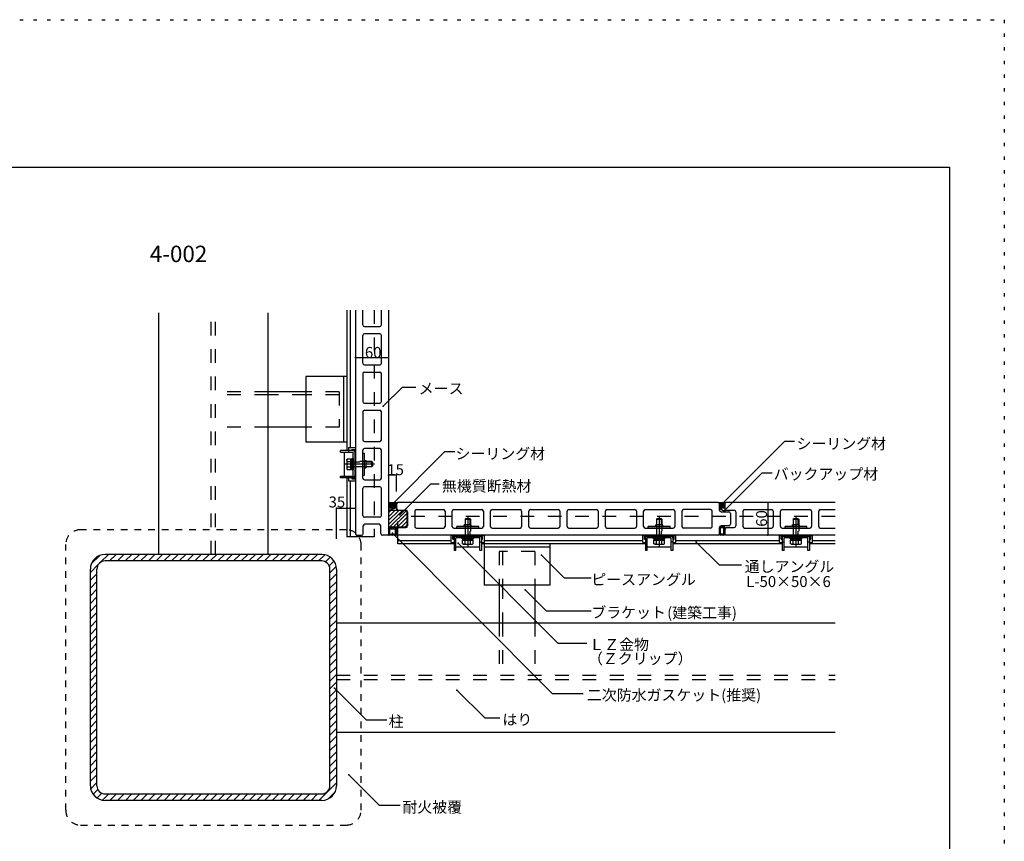
# Model space of a CAD drawing. Extents: x 4 to 4204, y 28 to 2998.
# Drawn here: x 2404 to 4204, y 1496 to 2998 of the extents above; entities that cross this region are included whole.
import ezdxf

# ---------------------------------------------------------------- set-up
doc = ezdxf.new("R2010")
doc.units = 0
doc.header["$LTSCALE"] = 10
doc.header["$MEASUREMENT"] = 0
for name, pattern in [('CENTER1', [10, 6.25, -1.25, 1.25, -1.25]), ('DASHED1', [2.5, 1.25, -1.25]), ('DASHED2', [5, 2.5, -2.5]), ('DOT', [2.5, 0.625, -1.875])]:
    doc.linetypes.add(name, pattern=pattern)
for name, color, linetype in [('_0-0_メ__ス', 7, 'CONTINUOUS'), ('_0-1_躯体', 7, 'CONTINUOUS'), ('_0-2_金物', 7, 'CONTINUOUS'), ('_0-3_鋼材', 7, 'CONTINUOUS'), ('_0-4_その他部材', 7, 'CONTINUOUS'), ('_0-9_部材名__寸法', 7, 'CONTINUOUS'), ('_0-A_枠線', 7, 'CONTINUOUS'), ('_0-B_図面情報', 7, 'CONTINUOUS'), ('ADD_LINE', 7, 'CONTINUOUS')]:
    doc.layers.add(name, color=color, linetype=linetype)
doc.styles.get("Standard").update_dxf_attribs({"font": 'txt', "bigfont": 'bigfont.shx'})

msp = doc.modelspace()

# ---------------------------------------------------------------- linework, layer by layer
at = {"layer": '_0-0_メ__ス', "color": 2, "linetype": 'Continuous'}
for p, q in [((3017.7, 2467.1), (3017.7, 2057.6)), ((3030.7, 2440.1), (3030.7, 2467.1)), ((3064.7, 2440.1), (3064.7, 2467.1)), ((3077.7, 2467.1), (3077.7, 2057.6)), ((3033.7, 2437.1), (3061.7, 2437.1)), ((3030.7, 2370.1), (3030.7, 2421.1)), ((3061.7, 2424.1), (3033.7, 2424.1)), ((3064.7, 2370.1), (3064.7, 2421.1)), ((3033.7, 2367.1), (3061.7, 2367.1)), ((3030.7, 2351.1), (3030.7, 2300.1)), ((3033.7, 2354.1), (3061.7, 2354.1)), ((3064.7, 2300.1), (3064.7, 2351.1)), ((3033.7, 2297.1), (3061.7, 2297.1)), ((3030.7, 2281.1), (3030.7, 2230.1)), ((3033.7, 2284.1), (3061.7, 2284.1)), ((3064.7, 2230.1), (3064.7, 2281.1)), ((3033.7, 2227.1), (3061.7, 2227.1)), ((3061.7, 2214.1), (3033.7, 2214.1)), ((3030.7, 2160.1), (3030.7, 2211.1)), ((3064.7, 2160.1), (3064.7, 2211.1)), ((3033.7, 2157.1), (3061.7, 2157.1)), ((3061.7, 2144.1), (3033.7, 2144.1)), ((3030.7, 2091.6), (3030.7, 2141.1)), ((3064.7, 2091.6), (3064.7, 2141.1)), ((3092.7, 2113.6), (3094.7, 2115.6)), ((3092.7, 2113.6), (3092.7, 2104.6)), ((3680.7, 2115.6), (3094.7, 2115.6)), ((3682.7, 2113.6), (3680.7, 2115.6)), ((3682.7, 2113.6), (3682.7, 2101.6)), ((3692.7, 2113.6), (3694.7, 2115.6)), ((3692.7, 2113.6), (3692.7, 2104.6)), ((3894.2, 2115.6), (3694.7, 2115.6)), ((3061.7, 2088.6), (3033.7, 2088.6)), ((3095.7, 2101.6), (3109.7, 2101.6)), ((3112.7, 2098.6), (3112.7, 2072.6)), ((3125.7, 2099.6), (3125.7, 2071.6)), ((3128.7, 2102.6), (3178.2, 2102.6)), ((3181.2, 2099.6), (3181.2, 2071.6)), ((3194.2, 2071.6), (3194.2, 2099.6)), ((3197.2, 2102.6), (3248.2, 2102.6)), ((3251.2, 2099.6), (3251.2, 2071.6)), ((3264.2, 2071.6), (3264.2, 2099.6)), ((3267.2, 2102.6), (3318.2, 2102.6)), ((3321.2, 2099.6), (3321.2, 2071.6)), ((3334.2, 2071.6), (3334.2, 2099.6)), ((3337.2, 2102.6), (3388.2, 2102.6)), ((3391.2, 2099.6), (3391.2, 2071.6)), ((3404.2, 2071.6), (3404.2, 2099.6)), ((3407.2, 2102.6), (3458.2, 2102.6)), ((3461.2, 2099.6), (3461.2, 2071.6)), ((3474.2, 2071.6), (3474.2, 2099.6)), ((3477.2, 2102.6), (3528.2, 2102.6)), ((3531.2, 2099.6), (3531.2, 2071.6)), ((3544.2, 2071.6), (3544.2, 2099.6)), ((3547.2, 2102.6), (3598.2, 2102.6)), ((3601.2, 2099.6), (3601.2, 2071.6)), ((3614.2, 2099.6), (3614.2, 2071.6)), ((3666.7, 2102.6), (3617.2, 2102.6)), ((3669.7, 2071.6), (3669.7, 2099.6)), ((3685.7, 2098.6), (3699.7, 2098.6)), ((3695.7, 2101.6), (3709.7, 2101.6)), ((3702.7, 2095.6), (3702.7, 2075.6)), ((3712.7, 2098.6), (3712.7, 2072.6)), ((3725.7, 2099.6), (3725.7, 2071.6)), ((3728.7, 2102.6), (3778.2, 2102.6)), ((3781.2, 2099.6), (3781.2, 2071.6)), ((3794.2, 2071.6), (3794.2, 2099.6)), ((3797.2, 2102.6), (3848.2, 2102.6)), ((3851.2, 2099.6), (3851.2, 2071.6)), ((3864.2, 2071.6), (3864.2, 2099.6)), ((3867.2, 2102.6), (3894.2, 2102.6)), ((3031.7, 2058.6), (3031.7, 2072.6)), ((3060.7, 2075.6), (3034.7, 2075.6)), ((3063.7, 2058.6), (3063.7, 2072.6)), ((3699.7, 2072.6), (3685.7, 2072.6)), ((3017.7, 2057.6), (3019.7, 2055.6)), ((3019.7, 2055.6), (3028.7, 2055.6)), ((3075.7, 2055.6), (3066.7, 2055.6)), ((3075.7, 2055.6), (3077.7, 2057.6)), ((3092.7, 2057.6), (3092.7, 2066.6)), ((3094.7, 2055.6), (3092.7, 2057.6)), ((3680.7, 2055.6), (3094.7, 2055.6)), ((3095.7, 2069.6), (3109.7, 2069.6)), ((3128.7, 2068.6), (3178.2, 2068.6)), ((3197.2, 2068.6), (3248.2, 2068.6)), ((3267.2, 2068.6), (3318.2, 2068.6)), ((3337.2, 2068.6), (3388.2, 2068.6)), ((3407.2, 2068.6), (3458.2, 2068.6)), ((3477.2, 2068.6), (3528.2, 2068.6)), ((3547.2, 2068.6), (3598.2, 2068.6)), ((3666.7, 2068.6), (3617.2, 2068.6)), ((3680.7, 2055.6), (3682.7, 2057.6)), ((3682.7, 2057.6), (3682.7, 2069.6)), ((3692.7, 2057.6), (3692.7, 2066.6)), ((3694.7, 2055.6), (3692.7, 2057.6)), ((3894.2, 2055.6), (3694.7, 2055.6)), ((3695.7, 2069.6), (3709.7, 2069.6)), ((3728.7, 2068.6), (3778.2, 2068.6)), ((3797.2, 2068.6), (3848.2, 2068.6)), ((3867.2, 2068.6), (3894.2, 2068.6))]:
    msp.add_line(p, q, dxfattribs=at)
for centre, start, end in [((3033.7, 2440.1), 180, 270), ((3061.7, 2440.1), 270, 0), ((3033.7, 2421.1), 90, 180), ((3061.7, 2421.1), 0, 90), ((3033.7, 2370.1), 180, 270), ((3061.7, 2370.1), 270, 0), ((3033.7, 2351.1), 90, 180), ((3061.7, 2351.1), 0, 90), ((3033.7, 2300.1), 180, 270), ((3061.7, 2300.1), 270, 0), ((3033.7, 2281.1), 90, 180), ((3061.7, 2281.1), 0, 90), ((3033.7, 2230.1), 180, 270), ((3033.7, 2211.1), 90, 180), ((3061.7, 2230.1), 270, 0), ((3061.7, 2211.1), 0, 90), ((3033.7, 2160.1), 180, 270), ((3061.7, 2160.1), 270, 0), ((3033.7, 2141.1), 90, 180), ((3061.7, 2141.1), 0, 90), ((3033.7, 2091.6), 180, 270), ((3061.7, 2091.6), 270, 0), ((3095.7, 2104.6), 180, 270), ((3109.7, 2098.6), 0, 90), ((3128.7, 2099.6), 90, 180), ((3178.2, 2099.6), 0, 90), ((3197.2, 2099.6), 90, 180), ((3248.2, 2099.6), 0, 90), ((3267.2, 2099.6), 90, 180), ((3318.2, 2099.6), 0, 90), ((3337.2, 2099.6), 90, 180), ((3388.2, 2099.6), 0, 90), ((3407.2, 2099.6), 90, 180), ((3458.2, 2099.6), 0, 90), ((3477.2, 2099.6), 90, 180), ((3528.2, 2099.6), 0, 90), ((3547.2, 2099.6), 90, 180), ((3598.2, 2099.6), 0, 90), ((3617.2, 2099.6), 90, 180), ((3666.7, 2099.6), 0, 90), ((3685.7, 2101.6), 180, 270), ((3695.7, 2104.6), 180, 270), ((3699.7, 2095.6), 0, 90), ((3709.7, 2098.6), 0, 90), ((3728.7, 2099.6), 90, 180), ((3778.2, 2099.6), 0, 90), ((3797.2, 2099.6), 90, 180), ((3848.2, 2099.6), 0, 90), ((3867.2, 2099.6), 90, 180), ((3034.7, 2072.6), 90, 180), ((3060.7, 2072.6), 0, 90), ((3109.7, 2072.6), 270, 0), ((3128.7, 2071.6), 180, 270), ((3178.2, 2071.6), 270, 0), ((3197.2, 2071.6), 180, 270), ((3248.2, 2071.6), 270, 0), ((3267.2, 2071.6), 180, 270), ((3318.2, 2071.6), 270, 0), ((3337.2, 2071.6), 180, 270), ((3388.2, 2071.6), 270, 0), ((3407.2, 2071.6), 180, 270), ((3458.2, 2071.6), 270, 0), ((3477.2, 2071.6), 180, 270), ((3528.2, 2071.6), 270, 0), ((3547.2, 2071.6), 180, 270), ((3598.2, 2071.6), 270, 0), ((3617.2, 2071.6), 180, 270), ((3666.7, 2071.6), 270, 0), ((3685.7, 2069.6), 90, 180), ((3699.7, 2075.6), 270, 0), ((3709.7, 2072.6), 270, 0), ((3728.7, 2071.6), 180, 270), ((3778.2, 2071.6), 270, 0), ((3797.2, 2071.6), 180, 270), ((3848.2, 2071.6), 270, 0), ((3867.2, 2071.6), 180, 270), ((3028.7, 2058.6), 270, 0), ((3066.7, 2058.6), 180, 270), ((3095.7, 2066.6), 90, 180), ((3695.7, 2066.6), 90, 180)]:
    msp.add_arc(centre, 3, start, end, dxfattribs=at)
at = {"layer": '_0-1_躯体', "color": 3, "linetype": 'Continuous'}
for p, q in [((2657.7, 2020.6), (2657.7, 2462.1)), ((2857.7, 2020.6), (2857.7, 2462.1)), ((2955.7, 2020.6), (2559.7, 2020.6)), ((2955.7, 2008.6), (2559.7, 2008.6)), ((2532.7, 1597.6), (2532.7, 1993.6)), ((2544.7, 1597.6), (2544.7, 1993.6)), ((2970.7, 1597.6), (2970.7, 1993.6)), ((2982.7, 1993.6), (2982.7, 1597.6)), ((2982.7, 1895.6), (3894.2, 1895.6)), ((2982.7, 1695.6), (3894.2, 1695.6)), ((2559.7, 1582.6), (2955.7, 1582.6)), ((2955.7, 1570.6), (2559.7, 1570.6))]:
    msp.add_line(p, q, dxfattribs=at)
at = {"layer": '_0-1_躯体', "color": 3, "linetype": 'DASHED2'}
for p, q in [((2753.7, 2020.6), (2753.7, 2462.1)), ((2761.7, 2020.6), (2761.7, 2462.1)), ((2982.7, 1799.6), (3894.2, 1799.6)), ((2982.7, 1791.6), (3894.2, 1791.6))]:
    msp.add_line(p, q, dxfattribs=at)
at = {"layer": '_0-1_躯体', "color": 7, "linetype": 'Continuous'}
for p, q in [((2534.5, 2003.4), (2549.9, 2018.8)), ((2551.4, 2006.1), (2565.9, 2020.6)), ((2568, 2008.6), (2580, 2020.6)), ((2582.2, 2008.6), (2594.2, 2020.6)), ((2596.3, 2008.6), (2608.3, 2020.6)), ((2610.5, 2008.6), (2622.5, 2020.6)), ((2624.6, 2008.6), (2636.6, 2020.6)), ((2638.8, 2008.6), (2650.8, 2020.6)), ((2652.9, 2008.6), (2664.9, 2020.6)), ((2667, 2008.6), (2679, 2020.6)), ((2681.2, 2008.6), (2693.2, 2020.6)), ((2695.3, 2008.6), (2707.3, 2020.6)), ((2709.5, 2008.6), (2721.5, 2020.6)), ((2723.6, 2008.6), (2735.6, 2020.6)), ((2737.7, 2008.6), (2749.7, 2020.6)), ((2751.9, 2008.6), (2763.9, 2020.6)), ((2766, 2008.6), (2778, 2020.6)), ((2780.2, 2008.6), (2792.2, 2020.6)), ((2794.3, 2008.6), (2806.3, 2020.6)), ((2808.5, 2008.6), (2820.5, 2020.6)), ((2822.6, 2008.6), (2834.6, 2020.6)), ((2836.7, 2008.6), (2848.7, 2020.6)), ((2850.9, 2008.6), (2862.9, 2020.6)), ((2865, 2008.6), (2877, 2020.6)), ((2879.2, 2008.6), (2891.2, 2020.6)), ((2893.3, 2008.6), (2905.3, 2020.6)), ((2907.5, 2008.6), (2919.5, 2020.6)), ((2921.6, 2008.6), (2933.6, 2020.6)), ((2935.7, 2008.6), (2947.7, 2020.6)), ((2949.9, 2008.6), (2961.3, 2020)), ((2532.7, 1987.4), (2547.2, 2001.9)), ((2962.4, 2007), (2971.2, 2015.7)), ((2969.4, 1999.8), (2978.2, 2008.6)), ((2970.7, 1987), (2982.2, 1998.5)), ((2532.7, 1973.3), (2544.7, 1985.3)), ((2970.7, 1972.9), (2982.7, 1984.9)), ((2532.7, 1959.1), (2544.7, 1971.1)), ((2970.7, 1958.7), (2982.7, 1970.7)), ((2532.7, 1945), (2544.7, 1957)), ((2970.7, 1944.6), (2982.7, 1956.6)), ((2532.7, 1930.8), (2544.7, 1942.8)), ((2532.7, 1916.7), (2544.7, 1928.7)), ((2970.7, 1930.4), (2982.7, 1942.4)), ((2970.7, 1916.3), (2982.7, 1928.3)), ((2532.7, 1902.6), (2544.7, 1914.6)), ((2970.7, 1902.1), (2982.7, 1914.1)), ((2532.7, 1888.4), (2544.7, 1900.4)), ((2970.7, 1888), (2982.7, 1900)), ((2532.7, 1874.3), (2544.7, 1886.3)), ((2532.7, 1860.1), (2544.7, 1872.1)), ((2970.7, 1873.9), (2982.7, 1885.9)), ((2532.7, 1846), (2544.7, 1858)), ((2970.7, 1859.7), (2982.7, 1871.7)), ((2970.7, 1845.6), (2982.7, 1857.6)), ((2532.7, 1831.8), (2544.7, 1843.8)), ((2970.7, 1831.4), (2982.7, 1843.4)), ((2532.7, 1817.7), (2544.7, 1829.7)), ((2970.7, 1817.3), (2982.7, 1829.3)), ((2532.7, 1803.6), (2544.7, 1815.6)), ((2532.7, 1789.4), (2544.7, 1801.4)), ((2970.7, 1803.2), (2982.7, 1815.2)), ((2970.7, 1789), (2982.7, 1801)), ((2532.7, 1775.3), (2544.7, 1787.3)), ((2970.7, 1774.9), (2982.7, 1786.9)), ((2532.7, 1761.1), (2544.7, 1773.1)), ((2970.7, 1760.7), (2982.7, 1772.7)), ((2532.7, 1747), (2544.7, 1759)), ((2970.7, 1746.6), (2982.7, 1758.6)), ((2532.7, 1732.8), (2544.7, 1744.8)), ((2532.7, 1718.7), (2544.7, 1730.7)), ((2970.7, 1732.4), (2982.7, 1744.4)), ((2970.7, 1718.3), (2982.7, 1730.3)), ((2532.7, 1704.6), (2544.7, 1716.6)), ((2970.7, 1704.2), (2982.7, 1716.2)), ((2532.7, 1690.4), (2544.7, 1702.4)), ((2970.7, 1690), (2982.7, 1702)), ((2532.7, 1676.3), (2544.7, 1688.3)), ((2532.7, 1662.1), (2544.7, 1674.1)), ((2970.7, 1675.9), (2982.7, 1687.9)), ((2532.7, 1648), (2544.7, 1660)), ((2970.7, 1661.7), (2982.7, 1673.7)), ((2970.7, 1647.6), (2982.7, 1659.6)), ((2532.7, 1633.9), (2544.7, 1645.9)), ((2970.7, 1633.4), (2982.7, 1645.4)), ((2532.7, 1619.7), (2544.7, 1631.7)), ((2970.7, 1619.3), (2982.7, 1631.3)), ((2532.7, 1605.6), (2544.7, 1617.6)), ((2533.3, 1592), (2544.7, 1603.4)), ((2950.3, 1570.6), (2982.7, 1603)), ((2970.7, 1605.2), (2982.7, 1617.2)), ((2537.6, 1582.1), (2546.3, 1590.9)), ((2966.8, 1573), (2980.3, 1586.5)), ((2544.7, 1575.1), (2553.5, 1583.9)), ((2554.8, 1571.1), (2566.3, 1582.6)), ((2568.4, 1570.6), (2580.4, 1582.6)), ((2582.6, 1570.6), (2594.6, 1582.6)), ((2596.7, 1570.6), (2608.7, 1582.6)), ((2610.9, 1570.6), (2622.9, 1582.6)), ((2625, 1570.6), (2637, 1582.6)), ((2639.2, 1570.6), (2651.2, 1582.6)), ((2653.3, 1570.6), (2665.3, 1582.6)), ((2667.4, 1570.6), (2679.4, 1582.6)), ((2681.6, 1570.6), (2693.6, 1582.6)), ((2695.7, 1570.6), (2707.7, 1582.6)), ((2709.9, 1570.6), (2721.9, 1582.6)), ((2724, 1570.6), (2736, 1582.6)), ((2738.2, 1570.6), (2750.2, 1582.6)), ((2752.3, 1570.6), (2764.3, 1582.6)), ((2766.4, 1570.6), (2778.4, 1582.6)), ((2780.6, 1570.6), (2792.6, 1582.6)), ((2794.7, 1570.6), (2806.7, 1582.6)), ((2808.9, 1570.6), (2820.9, 1582.6)), ((2823, 1570.6), (2835, 1582.6)), ((2837.1, 1570.6), (2849.1, 1582.6)), ((2851.3, 1570.6), (2863.3, 1582.6)), ((2865.4, 1570.6), (2877.4, 1582.6)), ((2879.6, 1570.6), (2891.6, 1582.6)), ((2893.7, 1570.6), (2905.7, 1582.6)), ((2907.9, 1570.6), (2919.9, 1582.6)), ((2922, 1570.6), (2934, 1582.6)), ((2936.1, 1570.6), (2948.1, 1582.6))]:
    msp.add_line(p, q, dxfattribs=at)
at = {"layer": '_0-1_躯体', "color": 3, "linetype": 'Continuous'}
for centre, radius, start, end in [((2559.7, 1993.6), 27, 90, 180), ((2955.7, 1993.6), 27, 0, 90), ((2559.7, 1993.6), 15, 90, 180), ((2955.7, 1993.6), 15, 0, 90), ((2559.7, 1597.6), 27, 180, 270), ((2559.7, 1597.6), 15, 180, 270), ((2955.7, 1597.6), 27, 270, 0), ((2955.7, 1597.6), 15, 270, 0)]:
    msp.add_arc(centre, radius, start, end, dxfattribs=at)
at = {"layer": '_0-2_金物', "color": 2, "linetype": 'Continuous'}
for p, q in [((3004.7, 2215.9), (3017.7, 2215.9)), ((3004.7, 2215.9), (3004.7, 2210.6)), ((3017.7, 2215.9), (3017.7, 2155.4)), ((3012.9, 2210.6), (2990.1, 2210.6)), ((2990.1, 2207.4), (2990.1, 2210.6)), ((2990.1, 2207.4), (3012.9, 2207.4)), ((2996.7, 2207.4), (2996.7, 2163.8)), ((3005.1, 2207.4), (3005.1, 2210.6)), ((3010.7, 2212.7), (3017.7, 2212.7)), ((3010.7, 2212.7), (3010.7, 2211.1)), ((3010.7, 2211.1), (3016.1, 2211.1)), ((3010.9, 2196.1), (3012.9, 2196.1)), ((3010.9, 2196.1), (3010.9, 2175.1)), ((3012.9, 2163.8), (3012.9, 2207.4)), ((3012.9, 2196.1), (3012.9, 2175.1)), ((3016.1, 2211.1), (3016.1, 2160.1)), ((3016.1, 2207.4), (3016.1, 2163.8)), ((3017.7, 2212.7), (3017.7, 2158.5)), ((3030.7, 2205.6), (3033.9, 2205.6)), ((3030.7, 2165.6), (3030.7, 2205.6)), ((3033.9, 2165.6), (3033.9, 2205.6)), ((3001.4, 2193.9), (3002.3, 2195.4)), ((3002.2, 2190.5), (3001.4, 2193.9)), ((3001.4, 2193.9), (3001.4, 2177.4)), ((3002.2, 2180.7), (3001.4, 2177.4)), ((3002.2, 2190.5), (3008.4, 2190.5)), ((3002.2, 2180.7), (3008.4, 2180.7)), ((3002.3, 2195.4), (3008.4, 2195.4)), ((3008.4, 2195.4), (3008.4, 2175.8)), ((3008.4, 2194.8), (3010.9, 2194.8)), ((3008.4, 2194.8), (3008.4, 2176.4)), ((3008.4, 2185.8), (3010.9, 2185.8)), ((3008.4, 2185.4), (3010.9, 2185.4)), ((3033.9, 2192.1), (3036.9, 2192.1)), ((3033.9, 2179.1), (3036.9, 2179.1)), ((3036.9, 2179.1), (3036.9, 2192.1)), ((3046.9, 2190.6), (3036.9, 2190.6)), ((3036.9, 2189.9), (3047.6, 2189.9)), ((3036.9, 2181.3), (3047.6, 2181.3)), ((3046.9, 2180.6), (3036.9, 2180.6)), ((3046.9, 2190.6), (3046.9, 2180.6)), ((3048.4, 2189.1), (3046.9, 2190.6)), ((3048.4, 2182.1), (3046.9, 2180.6)), ((3048.4, 2189.1), (3048.4, 2182.1)), ((2990.1, 2163.8), (3012.9, 2163.8)), ((2990.1, 2160.6), (2990.1, 2163.8)), ((3012.9, 2160.6), (2990.1, 2160.6)), ((3001.4, 2177.4), (3002.3, 2175.8)), ((3002.3, 2175.8), (3008.4, 2175.8)), ((3004.7, 2160.6), (3004.7, 2155.4)), ((3005.1, 2160.6), (3005.1, 2163.8)), ((3008.4, 2176.4), (3010.9, 2176.4)), ((3010.7, 2160.1), (3016.1, 2160.1)), ((3010.7, 2160.1), (3010.7, 2158.5)), ((3010.9, 2175.1), (3012.9, 2175.1)), ((3030.7, 2165.6), (3033.9, 2165.6)), ((3004.7, 2155.4), (3017.7, 2155.4)), ((3010.7, 2158.5), (3017.7, 2158.5)), ((3202.7, 2068.6), (3202.7, 2071.8)), ((3242.7, 2071.8), (3202.7, 2071.8)), ((3229.2, 2074.8), (3216.2, 2074.8)), ((3216.2, 2071.8), (3216.2, 2074.8)), ((3219.2, 2086.3), (3217.7, 2084.8)), ((3217.7, 2084.8), (3227.7, 2084.8)), ((3217.7, 2084.8), (3217.7, 2074.8)), ((3218.4, 2074.8), (3218.4, 2085.5)), ((3219.2, 2086.3), (3226.2, 2086.3)), ((3226.2, 2086.3), (3227.7, 2084.8)), ((3227, 2074.8), (3227, 2085.5)), ((3227.7, 2084.8), (3227.7, 2074.8)), ((3229.2, 2071.8), (3229.2, 2074.8)), ((3242.7, 2068.6), (3242.7, 2071.8)), ((3552.7, 2068.6), (3552.7, 2071.8)), ((3592.7, 2071.8), (3552.7, 2071.8)), ((3579.2, 2074.8), (3566.2, 2074.8)), ((3566.2, 2071.8), (3566.2, 2074.8)), ((3569.2, 2086.3), (3567.7, 2084.8)), ((3567.7, 2084.8), (3577.7, 2084.8)), ((3567.7, 2084.8), (3567.7, 2074.8)), ((3568.4, 2074.8), (3568.4, 2085.5)), ((3569.2, 2086.3), (3576.2, 2086.3)), ((3576.2, 2086.3), (3577.7, 2084.8)), ((3577, 2074.8), (3577, 2085.5)), ((3577.7, 2084.8), (3577.7, 2074.8)), ((3579.2, 2071.8), (3579.2, 2074.8)), ((3592.7, 2068.6), (3592.7, 2071.8)), ((3802.7, 2068.6), (3802.7, 2071.8)), ((3842.7, 2071.8), (3802.7, 2071.8)), ((3829.2, 2074.8), (3816.2, 2074.8)), ((3816.2, 2071.8), (3816.2, 2074.8)), ((3819.2, 2086.3), (3817.7, 2084.8)), ((3817.7, 2084.8), (3827.7, 2084.8)), ((3817.7, 2084.8), (3817.7, 2074.8)), ((3818.4, 2074.8), (3818.4, 2085.5)), ((3819.2, 2086.3), (3826.2, 2086.3)), ((3826.2, 2086.3), (3827.7, 2084.8)), ((3827, 2074.8), (3827, 2085.5)), ((3827.7, 2084.8), (3827.7, 2074.8)), ((3829.2, 2071.8), (3829.2, 2074.8)), ((3842.7, 2068.6), (3842.7, 2071.8)), ((3192.5, 2055.6), (3253, 2055.6)), ((3192.5, 2042.6), (3192.5, 2055.6)), ((3195.6, 2055.6), (3249.8, 2055.6)), ((3195.6, 2048.6), (3195.6, 2055.6)), ((3197.2, 2054), (3248.2, 2054)), ((3197.2, 2048.6), (3197.2, 2054)), ((3200.9, 2054), (3244.5, 2054)), ((3242.7, 2068.6), (3202.7, 2068.6)), ((3248.2, 2048.6), (3248.2, 2054)), ((3249.8, 2048.6), (3249.8, 2055.6)), ((3253, 2042.6), (3253, 2055.6)), ((3542.5, 2055.6), (3603, 2055.6)), ((3542.5, 2042.6), (3542.5, 2055.6)), ((3545.6, 2055.6), (3599.8, 2055.6)), ((3545.6, 2048.6), (3545.6, 2055.6)), ((3547.2, 2054), (3598.2, 2054)), ((3547.2, 2048.6), (3547.2, 2054)), ((3550.9, 2054), (3594.5, 2054)), ((3592.7, 2068.6), (3552.7, 2068.6)), ((3598.2, 2048.6), (3598.2, 2054)), ((3599.8, 2048.6), (3599.8, 2055.6)), ((3603, 2042.6), (3603, 2055.6)), ((3792.5, 2055.6), (3853, 2055.6)), ((3792.5, 2042.6), (3792.5, 2055.6)), ((3795.6, 2055.6), (3849.8, 2055.6)), ((3795.6, 2048.6), (3795.6, 2055.6)), ((3797.2, 2054), (3848.2, 2054)), ((3797.2, 2048.6), (3797.2, 2054)), ((3800.9, 2054), (3844.5, 2054)), ((3842.7, 2068.6), (3802.7, 2068.6)), ((3848.2, 2048.6), (3848.2, 2054)), ((3849.8, 2048.6), (3849.8, 2055.6)), ((3853, 2042.6), (3853, 2055.6)), ((3192.5, 2042.6), (3197.7, 2042.6)), ((3195.6, 2048.6), (3197.2, 2048.6)), ((3197.7, 2050.8), (3197.7, 2028)), ((3200.9, 2043), (3197.7, 2043)), ((3244.5, 2050.8), (3200.9, 2050.8)), ((3200.9, 2028), (3200.9, 2050.8)), ((3200.9, 2034.6), (3244.5, 2034.6)), ((3212.2, 2048.8), (3212.2, 2050.8)), ((3212.2, 2050.8), (3233.2, 2050.8)), ((3212.2, 2048.8), (3233.2, 2048.8)), ((3212.9, 2046.3), (3232.5, 2046.3)), ((3212.9, 2040.2), (3212.9, 2046.3)), ((3214.5, 2039.3), (3212.9, 2040.2)), ((3213.5, 2046.3), (3213.5, 2048.8)), ((3213.5, 2046.3), (3231.9, 2046.3)), ((3217.8, 2040.1), (3214.5, 2039.3)), ((3214.5, 2039.3), (3231, 2039.3)), ((3217.8, 2040.1), (3217.8, 2046.3)), ((3222.5, 2046.3), (3222.5, 2048.8)), ((3222.9, 2046.3), (3222.9, 2048.8)), ((3227.6, 2040.1), (3227.6, 2046.3)), ((3227.6, 2040.1), (3231, 2039.3)), ((3231, 2039.3), (3232.5, 2040.2)), ((3231.9, 2046.3), (3231.9, 2048.8)), ((3232.5, 2040.2), (3232.5, 2046.3)), ((3233.2, 2048.8), (3233.2, 2050.8)), ((3244.5, 2028), (3244.5, 2050.8)), ((3247.7, 2043), (3244.5, 2043)), ((3247.7, 2050.8), (3247.7, 2028)), ((3247.7, 2042.6), (3253, 2042.6)), ((3248.2, 2048.6), (3249.8, 2048.6)), ((3542.5, 2042.6), (3547.7, 2042.6)), ((3545.6, 2048.6), (3547.2, 2048.6)), ((3547.7, 2050.8), (3547.7, 2028)), ((3550.9, 2043), (3547.7, 2043)), ((3594.5, 2050.8), (3550.9, 2050.8)), ((3550.9, 2028), (3550.9, 2050.8)), ((3550.9, 2034.6), (3594.5, 2034.6)), ((3562.2, 2048.8), (3562.2, 2050.8)), ((3562.2, 2050.8), (3583.2, 2050.8)), ((3562.2, 2048.8), (3583.2, 2048.8)), ((3562.9, 2046.3), (3582.5, 2046.3)), ((3562.9, 2040.2), (3562.9, 2046.3)), ((3564.5, 2039.3), (3562.9, 2040.2)), ((3563.5, 2046.3), (3563.5, 2048.8)), ((3563.5, 2046.3), (3581.9, 2046.3)), ((3567.8, 2040.1), (3564.5, 2039.3)), ((3564.5, 2039.3), (3581, 2039.3)), ((3567.8, 2040.1), (3567.8, 2046.3)), ((3572.5, 2046.3), (3572.5, 2048.8)), ((3572.9, 2046.3), (3572.9, 2048.8)), ((3577.6, 2040.1), (3577.6, 2046.3)), ((3577.6, 2040.1), (3581, 2039.3)), ((3581, 2039.3), (3582.5, 2040.2)), ((3581.9, 2046.3), (3581.9, 2048.8)), ((3582.5, 2040.2), (3582.5, 2046.3)), ((3583.2, 2048.8), (3583.2, 2050.8)), ((3594.5, 2028), (3594.5, 2050.8)), ((3597.7, 2043), (3594.5, 2043)), ((3597.7, 2050.8), (3597.7, 2028)), ((3597.7, 2042.6), (3603, 2042.6)), ((3598.2, 2048.6), (3599.8, 2048.6)), ((3792.5, 2042.6), (3797.7, 2042.6)), ((3795.6, 2048.6), (3797.2, 2048.6)), ((3797.7, 2050.8), (3797.7, 2028)), ((3800.9, 2043), (3797.7, 2043)), ((3844.5, 2050.8), (3800.9, 2050.8)), ((3800.9, 2028), (3800.9, 2050.8)), ((3800.9, 2034.6), (3844.5, 2034.6)), ((3812.2, 2048.8), (3812.2, 2050.8)), ((3812.2, 2050.8), (3833.2, 2050.8)), ((3812.2, 2048.8), (3833.2, 2048.8)), ((3812.9, 2046.3), (3832.5, 2046.3)), ((3812.9, 2040.2), (3812.9, 2046.3)), ((3814.5, 2039.3), (3812.9, 2040.2)), ((3813.5, 2046.3), (3813.5, 2048.8)), ((3813.5, 2046.3), (3831.9, 2046.3)), ((3817.8, 2040.1), (3814.5, 2039.3)), ((3814.5, 2039.3), (3830.9, 2039.3)), ((3817.8, 2040.1), (3817.8, 2046.3)), ((3822.5, 2046.3), (3822.5, 2048.8)), ((3822.9, 2046.3), (3822.9, 2048.8)), ((3827.6, 2040.1), (3827.6, 2046.3)), ((3827.6, 2040.1), (3830.9, 2039.3)), ((3830.9, 2039.3), (3832.5, 2040.2)), ((3831.9, 2046.3), (3831.9, 2048.8)), ((3832.5, 2040.2), (3832.5, 2046.3)), ((3833.2, 2048.8), (3833.2, 2050.8)), ((3844.5, 2028), (3844.5, 2050.8)), ((3847.7, 2043), (3844.5, 2043)), ((3847.7, 2050.8), (3847.7, 2028)), ((3847.7, 2042.6), (3853, 2042.6)), ((3848.2, 2048.6), (3849.8, 2048.6)), ((3200.9, 2028), (3197.7, 2028)), ((3247.7, 2028), (3244.5, 2028)), ((3550.9, 2028), (3547.7, 2028)), ((3597.7, 2028), (3594.5, 2028)), ((3800.9, 2028), (3797.7, 2028)), ((3847.7, 2028), (3844.5, 2028))]:
    msp.add_line(p, q, dxfattribs=at)
at = {"layer": '_0-2_金物', "color": 2, "linetype": 'CENTER1'}
for p, q in [((3051.9, 2185.6), (2996.6, 2185.6)), ((3222.7, 2089.8), (3222.7, 2034.5)), ((3572.7, 2089.8), (3572.7, 2034.5)), ((3822.7, 2089.8), (3822.7, 2034.5))]:
    msp.add_line(p, q, dxfattribs=at)
at = {"layer": '_0-2_金物', "color": 2, "linetype": 'DASHED1'}
for p, q in [((3037.9, 2190.6), (3012.9, 2190.6)), ((3012.9, 2189.9), (3037.9, 2189.9)), ((3012.9, 2181.3), (3037.9, 2181.3)), ((3037.9, 2180.6), (3012.9, 2180.6)), ((3217.7, 2075.8), (3217.7, 2050.8)), ((3218.4, 2050.8), (3218.4, 2075.8)), ((3227, 2050.8), (3227, 2075.8)), ((3227.7, 2075.8), (3227.7, 2050.8)), ((3567.7, 2075.8), (3567.7, 2050.8)), ((3568.4, 2050.8), (3568.4, 2075.8)), ((3577, 2050.8), (3577, 2075.8)), ((3577.7, 2075.8), (3577.7, 2050.8)), ((3817.7, 2075.8), (3817.7, 2050.8)), ((3818.4, 2050.8), (3818.4, 2075.8)), ((3827, 2050.8), (3827, 2075.8)), ((3827.7, 2075.8), (3827.7, 2050.8))]:
    msp.add_line(p, q, dxfattribs=at)
at = {"layer": '_0-2_金物', "color": 2, "linetype": 'Continuous'}
for centre, radius, start, end in [((3012.9, 2207.4), 3.2, 0, 90), ((3016.4, 2185.6), 15, 160.9035, 199.0971), ((3012.9, 2163.8), 3.2, 270, 0), ((3200.9, 2050.8), 3.2, 90, 180), ((3244.5, 2050.8), 3.2, 0, 90), ((3550.9, 2050.8), 3.2, 90, 180), ((3594.5, 2050.8), 3.2, 0, 90), ((3800.9, 2050.8), 3.2, 90, 180), ((3844.5, 2050.8), 3.2, 0, 90), ((3222.7, 2054.3), 15, 250.9035, 289.0971), ((3572.7, 2054.3), 15, 250.9035, 289.0971), ((3822.7, 2054.3), 15, 250.9035, 289.0971)]:
    msp.add_arc(centre, radius, start, end, dxfattribs=at)
at = {"layer": '_0-3_鋼材', "color": 3, "linetype": 'Continuous'}
for p, q in [((3001.7, 2467.1), (3001.7, 2210.6)), ((3007.7, 2467.1), (3007.7, 2215.9)), ((3001.7, 2345.6), (2926.7, 2345.6)), ((2926.7, 2345.6), (2926.7, 2225.6)), ((2995.7, 2345.6), (2995.7, 2225.6)), ((2926.7, 2318.1), (2857.7, 2318.1)), ((2926.7, 2253.1), (2857.7, 2253.1)), ((3001.7, 2225.6), (2926.7, 2225.6)), ((3001.7, 2160.6), (3001.7, 2052.6)), ((3007.7, 2155.4), (3007.7, 2052.6)), ((3051.7, 2052.6), (3001.7, 2052.6)), ((3051.7, 2055.6), (3051.7, 2052.6)), ((3094.7, 2039.6), (3094.7, 2055.6)), ((3192.5, 2045.6), (3094.7, 2045.6)), ((3197.7, 2039.6), (3094.7, 2039.6)), ((3547.7, 2039.6), (3247.7, 2039.6)), ((3252.7, 2039.6), (3252.7, 1964.6)), ((3542.5, 2045.6), (3253, 2045.6)), ((3372.7, 2039.6), (3372.7, 1964.6)), ((3797.7, 2039.6), (3597.7, 2039.6)), ((3792.5, 2045.6), (3603, 2045.6)), ((3894.2, 2039.6), (3847.7, 2039.6)), ((3894.2, 2045.6), (3853, 2045.6)), ((3372.7, 2033.6), (3252.7, 2033.6)), ((3372.7, 1964.6), (3252.7, 1964.6)), ((3280.2, 1964.6), (3280.2, 1895.6)), ((3345.2, 1964.6), (3345.2, 1895.6))]:
    msp.add_line(p, q, dxfattribs=at)
at = {"layer": '_0-3_鋼材', "color": 3, "linetype": 'DASHED2'}
for p, q in [((3051.7, 2467.1), (3051.7, 2055.6)), ((2857.7, 2318.1), (2761.7, 2318.1)), ((2857.7, 2312.1), (2761.7, 2312.1)), ((2926.7, 2312.1), (2857.7, 2312.1)), ((2987.7, 2318.1), (2926.7, 2318.1)), ((2987.7, 2312.1), (2926.7, 2312.1)), ((2987.7, 2318.1), (2987.7, 2253.1)), ((2857.7, 2253.1), (2761.7, 2253.1)), ((2987.7, 2253.1), (2926.7, 2253.1)), ((3094.7, 2055.6), (3094.7, 2089.6)), ((3894.2, 2089.6), (3094.7, 2089.6)), ((3280.2, 2025.6), (3280.2, 1964.6)), ((3345.2, 2025.6), (3280.2, 2025.6)), ((3286.2, 2025.6), (3286.2, 1964.6)), ((3345.2, 2025.6), (3345.2, 1964.6)), ((3286.2, 1964.6), (3286.2, 1895.6)), ((3280.2, 1895.6), (3280.2, 1799.6)), ((3286.2, 1895.6), (3286.2, 1799.6)), ((3345.2, 1895.6), (3345.2, 1799.6))]:
    msp.add_line(p, q, dxfattribs=at)
at = {"layer": '_0-4_その他部材', "color": 7, "linetype": 'Continuous'}
for p, q in [((3077.7, 2115.1), (3078.2, 2115.6)), ((3077.7, 2115.6), (3094.7, 2115.6)), ((3077.7, 2115.6), (3077.7, 2105.6)), ((3094.7, 2115.6), (3092.7, 2113.6)), ((3092.7, 2113.6), (3092.7, 2104.6)), ((3680.7, 2115.6), (3694.7, 2115.6)), ((3682.7, 2113.6), (3680.7, 2115.6)), ((3682.7, 2105.6), (3682.7, 2113.6)), ((3694.7, 2115.6), (3692.7, 2113.6)), ((3692.7, 2113.6), (3692.7, 2105.6)), ((3092.7, 2105.6), (3077.7, 2101.1)), ((3077.7, 2105.6), (3092.7, 2105.6)), ((3077.7, 2105.6), (3077.7, 2101.1)), ((3077.7, 2075.3), (3103.5, 2101.1)), ((3077.7, 2082.4), (3096.4, 2101.1)), ((3077.7, 2089.5), (3089.3, 2101.1)), ((3077.7, 2096.6), (3082.2, 2101.1)), ((3109.7, 2101.1), (3077.7, 2101.1)), ((3077.7, 2101.1), (3077.7, 2070.1)), ((3079.5, 2070.1), (3110.4, 2101)), ((3082.7, 2105.7), (3082.8, 2105.6)), ((3086.6, 2070.1), (3112.2, 2095.7)), ((3092.7, 2104.6), (3092.7, 2101.1)), ((3093.7, 2070.1), (3112.2, 2088.6)), ((3112.2, 2072.6), (3112.2, 2098.6)), ((3682.7, 2105.7), (3682.8, 2105.6)), ((3682.7, 2105.6), (3692.7, 2105.6)), ((3682.7, 2105.6), (3692.7, 2098.6)), ((3682.7, 2101.6), (3682.7, 2105.6)), ((3685.7, 2098.6), (3692.7, 2098.6)), ((3692.7, 2105.6), (3692.7, 2098.6)), ((3109.7, 2070.1), (3077.7, 2070.1)), ((3100.7, 2070.1), (3112.2, 2081.6)), ((3107.8, 2070.1), (3112.2, 2074.5)), ((3682.7, 2069), (3685.3, 2071.6)), ((3690.7, 2071.6), (3684.7, 2071.6)), ((3686.9, 2069.6), (3688.9, 2071.6)), ((3690.2, 2069.4), (3692, 2071.2)), ((3092.7, 2069.6), (3077.7, 2069.6)), ((3077.7, 2069.6), (3077.7, 2057.6)), ((3077.7, 2066.9), (3080.5, 2069.6)), ((3077.7, 2063.3), (3079.7, 2065.3)), ((3077.7, 2059.8), (3079.7, 2061.8)), ((3077.7, 2056.6), (3077.7, 2057.6)), ((3077.8, 2056.3), (3079.7, 2058.2)), ((3091.7, 2055.6), (3078.7, 2055.6)), ((3079.7, 2067.1), (3079.7, 2058.1)), ((3080.2, 2067.6), (3090.2, 2067.6)), ((3080.2, 2057.6), (3090.2, 2057.6)), ((3080.6, 2055.6), (3082.6, 2057.6)), ((3081.9, 2067.6), (3084, 2069.6)), ((3084.1, 2055.6), (3086.1, 2057.6)), ((3085.5, 2067.6), (3087.5, 2069.6)), ((3087.7, 2055.6), (3089.7, 2057.6)), ((3089, 2067.6), (3091.1, 2069.6)), ((3090.7, 2065.7), (3092.7, 2067.7)), ((3090.7, 2058.1), (3090.7, 2067.1)), ((3090.7, 2062.2), (3092.7, 2064.2)), ((3090.7, 2058.6), (3092.7, 2060.6)), ((3091.2, 2055.6), (3092.7, 2057.1)), ((3092.7, 2056.6), (3092.7, 2069.6)), ((3682.7, 2057.6), (3682.7, 2069.6)), ((3682.7, 2065.4), (3684.7, 2067.4)), ((3682.7, 2061.9), (3684.7, 2063.9)), ((3682.7, 2058.4), (3684.7, 2060.4)), ((3683.7, 2055.9), (3685.5, 2057.6)), ((3684.7, 2058.6), (3684.7, 2068.6)), ((3690.7, 2055.6), (3684.7, 2055.6)), ((3685.7, 2069.6), (3689.7, 2069.6)), ((3689.7, 2057.6), (3685.7, 2057.6)), ((3687, 2055.6), (3689, 2057.6)), ((3690.5, 2055.6), (3692.7, 2057.8)), ((3690.7, 2058.6), (3690.7, 2068.6)), ((3690.7, 2066.4), (3692.7, 2068.4)), ((3690.7, 2062.8), (3692.7, 2064.8)), ((3690.7, 2059.3), (3692.7, 2061.3)), ((3692.7, 2057.6), (3692.7, 2069.6)), ((3692.7, 2069.6), (3692.7, 2057.6))]:
    msp.add_line(p, q, dxfattribs=at)
at = {"layer": '_0-4_その他部材', "color": 4, "linetype": 'Continuous'}
for p, q in [((3077.7, 2106.7), (3086.7, 2115.6)), ((3077.7, 2108.8), (3084.5, 2115.6)), ((3077.7, 2110.9), (3082.4, 2115.6)), ((3077.7, 2113), (3080.3, 2115.6)), ((3077.7, 2115), (3087.1, 2105.6)), ((3077.7, 2112.8), (3084.9, 2105.6)), ((3077.7, 2110.7), (3082.8, 2105.6)), ((3077.7, 2108.6), (3080.7, 2105.6)), ((3077.7, 2106.5), (3078.6, 2105.6)), ((3078.8, 2105.6), (3088.8, 2115.6)), ((3079.2, 2115.6), (3089.2, 2105.6)), ((3080.9, 2105.6), (3090.9, 2115.6)), ((3081.3, 2115.6), (3091.3, 2105.6)), ((3083, 2105.6), (3093, 2115.6)), ((3083.4, 2115.6), (3092.7, 2106.3)), ((3085.1, 2105.6), (3092.7, 2113.2)), ((3085.5, 2115.6), (3092.7, 2108.4)), ((3087.3, 2105.6), (3092.7, 2111)), ((3087.7, 2115.6), (3092.7, 2110.6)), ((3089.4, 2105.6), (3092.7, 2108.9)), ((3089.8, 2115.6), (3092.7, 2112.7)), ((3091.5, 2105.6), (3092.7, 2106.8)), ((3091.9, 2115.6), (3093.3, 2114.2)), ((3681.3, 2115.6), (3691.3, 2105.6)), ((3682.7, 2113.8), (3684.5, 2115.6)), ((3682.7, 2111.7), (3686.7, 2115.6)), ((3682.7, 2109.5), (3688.8, 2115.6)), ((3682.7, 2107.4), (3690.9, 2115.6)), ((3682.7, 2112.1), (3689.2, 2105.6)), ((3682.7, 2110), (3687.1, 2105.6)), ((3682.7, 2107.8), (3684.9, 2105.6)), ((3683, 2105.6), (3693, 2115.6)), ((3683.4, 2115.6), (3692.7, 2106.3)), ((3685.1, 2105.6), (3692.7, 2113.2)), ((3685.5, 2115.6), (3692.7, 2108.4)), ((3687.3, 2105.6), (3692.7, 2111)), ((3687.7, 2115.6), (3692.7, 2110.6)), ((3689.4, 2105.6), (3692.7, 2108.9)), ((3689.8, 2115.6), (3692.7, 2112.7)), ((3691.5, 2105.6), (3692.7, 2106.8)), ((3691.9, 2115.6), (3693.3, 2114.2))]:
    msp.add_line(p, q, dxfattribs=at)
at = {"layer": '_0-4_その他部材', "color": 7, "linetype": 'DASHED1'}
for p, q in [((3000.7, 2065.6), (2514.7, 2065.6)), ((2487.7, 1552.6), (2487.7, 2038.6)), ((3027.7, 1552.6), (3027.7, 2038.6)), ((2514.7, 1525.6), (3000.7, 1525.6))]:
    msp.add_line(p, q, dxfattribs=at)
at = {"layer": '_0-4_その他部材', "color": 7, "linetype": 'Continuous'}
for centre, radius, start, end in [((3109.7, 2098.6), 2.5, 0, 90), ((3685.7, 2101.6), 3, 180.0129, 269.9984), ((3109.7, 2072.6), 2.5, 270, 0), ((3684.7, 2069.6), 2, 90, 180), ((3690.7, 2069.6), 2, 0, 90), ((3078.7, 2056.6), 1, 180, 270), ((3080.2, 2067.1), 0.5, 90, 180), ((3080.2, 2058.1), 0.5, 180, 270), ((3090.2, 2067.1), 0.5, 0, 90), ((3090.2, 2058.1), 0.5, 270, 0), ((3091.7, 2056.6), 1, 270, 0), ((3684.7, 2057.6), 2, 180, 270), ((3685.7, 2068.6), 1, 90, 180), ((3685.7, 2058.6), 1, 180, 270), ((3689.7, 2068.6), 1, 0, 90), ((3689.7, 2058.6), 1, 270, 0), ((3690.7, 2057.6), 2, 270, 0)]:
    msp.add_arc(centre, radius, start, end, dxfattribs=at)
at = {"layer": '_0-4_その他部材', "color": 7, "linetype": 'DASHED1'}
for centre, start, end in [((2514.7, 2038.6), 90, 180), ((3000.7, 2038.6), 0, 90), ((2514.7, 1552.6), 180, 270), ((3000.7, 1552.6), 270, 0)]:
    msp.add_arc(centre, 27, start, end, dxfattribs=at)
at = {"layer": '_0-9_部材名__寸法', "color": 7, "linetype": 'Continuous'}
for p, q in [((3017.7, 2380.4), (3077.7, 2380.4)), ((3068, 2291.4), (3103.2, 2326.6)), ((3103.2, 2326.6), (3127.7, 2326.6)), ((3687.2, 2112.7), (3802.1, 2227.5)), ((3802.1, 2227.5), (3820.2, 2227.5)), ((3083.6, 2111.3), (3180.8, 2208.5)), ((3180.8, 2208.5), (3198.8, 2208.5)), ((3092.7, 2165.6), (3077.7, 2165.6)), ((3092.7, 2135.6), (3092.7, 2165.6)), ((3691.3, 2100.3), (3760.9, 2169.9)), ((3760.9, 2169.9), (3779.1, 2169.9)), ((3098.4, 2092.7), (3155.3, 2149.5)), ((3155.3, 2149.5), (3170.7, 2149.5)), ((3771.3, 2115.6), (3771.3, 2055.6)), ((2982.7, 2049.3), (2982.7, 2105.4)), ((2982.7, 2105.4), (3017.7, 2105.4)), ((3085.2, 2059.5), (3377.7, 1765.8)), ((3205.2, 2040.9), (3387.4, 1858.1)), ((3640.3, 2043.1), (3682, 2001.4)), ((3357.6, 2019.1), (3399.6, 1977.1)), ((3682, 2001.4), (3722.9, 2001.4)), ((3448.5, 1977.1), (3399.6, 1977.1)), ((3327.9, 1955.8), (3366.7, 1916.9)), ((3448.5, 1916.9), (3366.7, 1916.9)), ((3387.4, 1858.1), (3440.6, 1858.1)), ((2979.1, 1776), (3037, 1718.1)), ((3203, 1772.2), (3253.7, 1721.5)), ((3433.4, 1765.8), (3377.7, 1765.8)), ((3037, 1718.1), (3074.8, 1718.1)), ((3253.7, 1721.5), (3281.2, 1721.5)), ((3005.3, 1617.7), (3061.4, 1561.6)), ((3099.1, 1561.6), (3061.4, 1561.6))]:
    msp.add_line(p, q, dxfattribs=at)
at = {"layer": '_0-9_部材名__寸法', "color": 7}
for p in [(3017.7, 2380.4), (3077.7, 2380.4), (3068, 2291.4), (3077.7, 2165.6), (3092.7, 2165.6), (3083.5, 2111.3), (3687.2, 2112.7), (3771.3, 2115.6), (2982.7, 2105.4), (3017.7, 2105.4), (3098.4, 2092.7), (3691.3, 2100.3), (3085.2, 2059.5), (3085.2, 2059.5), (3771.3, 2055.6), (3205.2, 2040.9), (3640.3, 2043.1), (3357.6, 2019.1), (3327.9, 1955.8), (2979.1, 1776), (3203, 1772.2), (3005.3, 1617.7)]:
    msp.add_point(p, dxfattribs=at)
at = {"layer": '_0-A_枠線', "color": 7, "linetype": 'Continuous'}
for p, q in [((253.6, 2728.4), (4103.6, 2728.4)), ((4103.6, 2728.4), (4103.6, 128.4))]:
    msp.add_line(p, q, dxfattribs=at)
at = {"layer": 'ADD_LINE', "color": 7, "linetype": 'DOT'}
for p, q in [((3.6, 2998.4), (4203.6, 2998.4)), ((4203.6, 2998.4), (4203.6, 28.4))]:
    msp.add_line(p, q, dxfattribs=at)

# ---------------------------------------------------------------- texts
at = {"layer": '_0-9_部材名__寸法', "color": 7}
for s, p in [('60', (3034.7, 2379.9)), ('メース', (3133, 2313.9)), ('シーリング材', (3823.7, 2213)), ('シーリング材', (3200.3, 2194.7)), ('15', (3075.6, 2165.5)), ('バックアップ材', (3781.9, 2157.5)), ('無機質断熱材', (3175.4, 2135.6)), ('35', (2968.3, 2106.4)), ('通しアングル', (3729, 1988.3)), ('ピースアングル', (3448.5, 1964.6)), ('L-50×50×6', (3731.8, 1960.9)), ('ブラケット', (3448.5, 1904.4)), ('(建築工事)', (3587.2, 1903.9)), ('ＬＺ金物', (3444.8, 1845.7)), ('（Ｚクリップ）', (3442.5, 1820.1)), ('二次防水ガスケット(推奨)', (3440.4, 1753.3)), ('柱', (3078.1, 1705.1)), ('はり', (3286, 1708.6)), ('耐火被覆', (3103.2, 1548.4))]:
    msp.add_text(s, height=20, dxfattribs=at).set_placement(p)
msp.add_text('60', height=20, rotation=90, dxfattribs=at).set_placement((3769.8, 2071.1))
at = {"layer": '_0-B_図面情報', "color": 4}
msp.add_text('4-002', height=30, dxfattribs=at).set_placement((2641.4, 2555.1))

doc.saveas('drawing.dxf')
